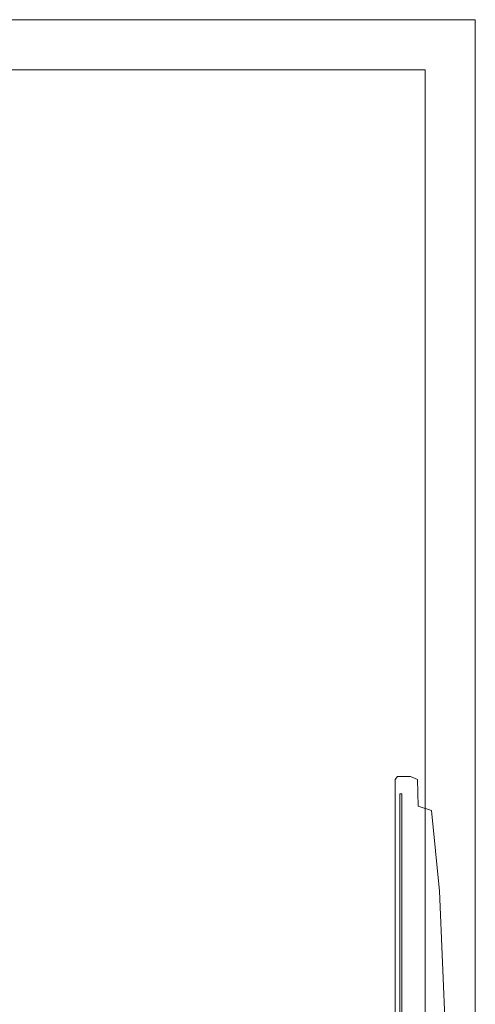
# Model space of a CAD drawing. Units: inches. Extents: x -20 to 201, y 0 to 586.
# Drawn here: x 165 to 201, y 198 to 275 of the extents above; entities that cross this region are included whole.
import ezdxf

# ---------------------------------------------------------------- set-up
doc = ezdxf.new("R2010")
doc.units = ezdxf.units.IN
doc.header["$MEASUREMENT"] = 0
doc.layers.add('CET color Black or White', color=7, linetype='Continuous')
doc.layers.add('CET Default', color=7, linetype='Continuous')

# ---------------------------------------------------------------- blocks, each defined once
blk = doc.blocks.new('*C55')
at = {"layer": 'CET color Black or White', "linetype": 'Continuous', "lineweight": 0}
for p, q in [((0, 3.937), (217.662, 3.937)), ((217.662, 3.937), (221.599, 3.937)), ((217.662, 0), (0, 0)), ((217.662, 0), (0, 0)), ((0, 0), (217.662, 0))]:
    blk.add_line(p, q, dxfattribs=at)
blk = doc.blocks.new('*C76')
at = {"layer": 'CET color Black or White', "linetype": 'Continuous', "lineweight": 0}
for p, q in [((-3.937, 3.937), (0, 3.937)), ((0, 3.937), (174.688, 3.937)), ((174.688, 0), (0, 0)), ((0, 0), (174.688, 0)), ((174.688, 0), (0, 0))]:
    blk.add_line(p, q, dxfattribs=at)
blk = doc.blocks.new('*C71')
at = {"layer": 'CET color Black or White', "linetype": 'Continuous', "lineweight": 18}
for points in [[(-11.089, 3.61), (-22.317, 3.161), (-28.659, 2.515), (-28.998, 1.47), (-31.111, 1.408), (-31.329, 0.856), (-31.329, -0.162), (-31.111, -0.346), (31.111, -0.346), (31.329, -0.162), (31.329, 0.856), (31.111, 1.408), (28.998, 1.47), (28.659, 2.515), (18.068, 3.384), (8.585, 3.691), (-11.089, 3.61)], [(-29.981, 0.188), (-29.981, 0.037), (29.981, 0.037), (29.981, 0.188), (-29.981, 0.188)]]:
    blk.add_lwpolyline(points, close=True, dxfattribs=at)

msp = doc.modelspace()

# ---------------------------------------------------------------- block references
at = {"layer": 'CET Default', "linetype": 'Continuous', "lineweight": 0}
for name, p, rotation in [('*C55', (-20.249, 271.407), 1.001791266906166e-05), ('*C76', (197.413, 271.407), 270.0000006832453), ('*C71', (195.383, 184.448), 270.0000006832453)]:
    msp.add_blockref(name, p, dxfattribs=dict(at, rotation=rotation))

doc.saveas('drawing.dxf')
